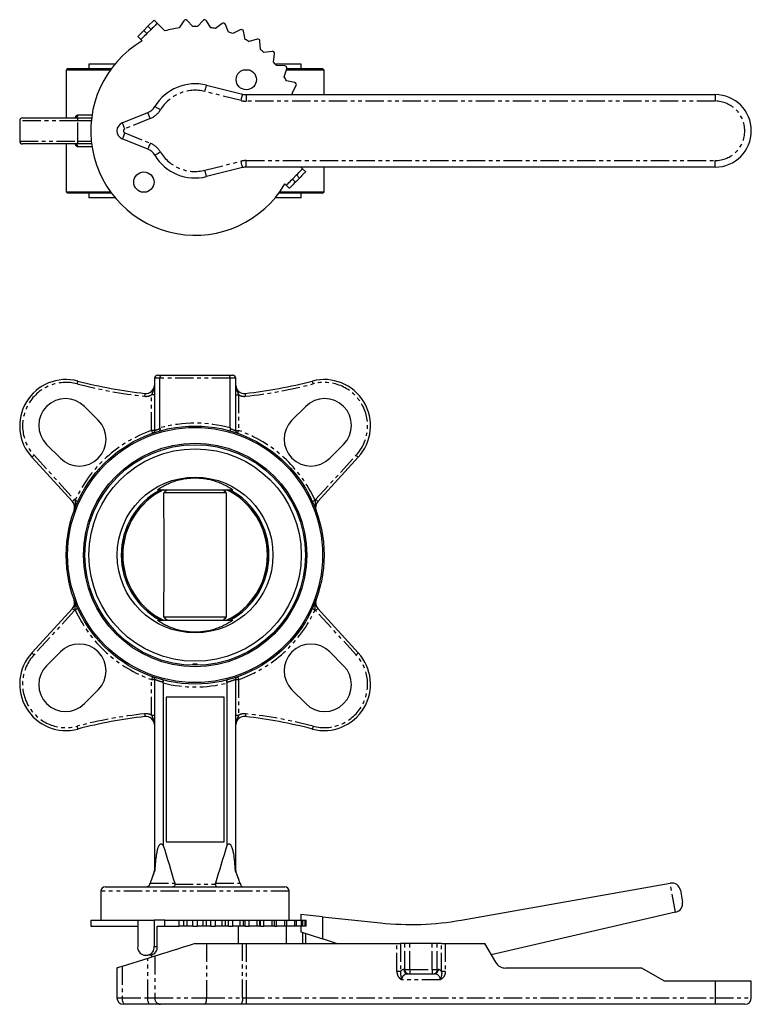
# Model space of a CAD drawing. Extents: x -143 to 376, y -377 to 380.
# Drawn here: x 11 to 264, y -377 to -37 of the extents above; entities that cross this region are included whole.
import ezdxf

# ---------------------------------------------------------------- set-up
doc = ezdxf.new("R2010")
doc.units = 0
doc.linetypes.add('PHANTOM', pattern=[12.7, 6.35, -1.27, 1.27, -1.27, 1.27, -1.27])
doc.layers.get('0').update_dxf_attribs({"linetype": 'CONTINUOUS'})

msp = doc.modelspace()

# ---------------------------------------------------------------- linework, layer by layer
at = {"color": 7, "linetype": 'CONTINUOUS'}
for p, q in [((55.31, -39.22), (57.43, -37.1)), ((57.43, -37.1), (58.49, -38.16)), ((67.65, -37.28), (66.11, -39.71)), ((70.78, -39.3), (68.84, -37.17)), ((74.31, -37.17), (72.37, -39.3)), ((77.04, -39.71), (75.5, -37.28)), ((53.9, -40.64), (55.31, -39.22)), ((54.96, -41.7), (56.37, -40.29)), ((58.49, -38.16), (61.16, -40.83)), ((80.89, -38.23), (78.61, -39.98)), ((83.14, -41.2), (82.04, -38.54)), ((87.18, -40.41), (84.63, -41.74)), ((52.84, -43.82), (51.78, -42.76)), ((52.84, -43.82), (53.29, -44.28)), ((88.88, -43.72), (88.26, -40.91)), ((93, -43.65), (90.26, -44.51)), ((94.1, -47.21), (93.98, -44.33)), ((98.17, -47.85), (95.32, -48.23)), ((98.64, -51.55), (99.01, -48.69)), ((27.58, -53.79), (27.08, -54.29)), ((27.08, -54.29), (27.08, -70.79)), ((42.33, -54.29), (27.08, -54.29)), ((27.58, -53.79), (42.7, -53.79)), ((34.93, -52.24), (34.93, -53.79)), ((43.92, -52.24), (34.93, -52.24)), ((90.35, -54.29), (88.15, -54.29)), ((108.23, -52.24), (99.23, -52.24)), ((102.53, -52.89), (99.66, -52.76)), ((102.35, -56.6), (103.21, -53.86)), ((116.08, -54.29), (103.08, -54.29)), ((103.23, -53.79), (115.58, -53.79)), ((108.23, -53.79), (108.23, -52.24)), ((116.08, -54.29), (115.58, -53.79)), ((116.08, -62.79), (116.08, -54.29)), ((75.52, -59.52), (87.98, -62.64)), ((105.95, -58.6), (103.14, -57.98)), ((105.12, -62.23), (106.45, -59.68)), ((89.19, -62.79), (251.08, -62.79)), ((12.03, -70.79), (30.82, -70.79)), ((30.82, -70.79), (35.86, -70.79)), ((46.45, -72.51), (55.24, -68.96)), ((11.03, -71.79), (11.03, -78.79)), ((55.24, -81.61), (46.45, -78.07)), ((30.82, -79.79), (12.03, -79.79)), ((27.08, -79.79), (27.08, -96.29)), ((35.86, -79.79), (30.82, -79.79)), ((87.98, -87.94), (75.52, -91.05)), ((251.08, -87.79), (89.19, -87.79)), ((108.12, -87.79), (108.7, -88.37)), ((116.08, -96.29), (116.08, -87.79)), ((105.16, -91.9), (106.58, -90.49)), ((106.22, -92.96), (107.64, -91.55)), ((108.7, -88.37), (109.76, -89.43)), ((102.59, -93.57), (103.04, -94.03)), ((104.1, -95.09), (103.04, -94.03)), ((27.08, -96.29), (27.58, -96.79)), ((27.08, -96.29), (42.33, -96.29)), ((42.7, -96.79), (27.58, -96.79)), ((34.93, -96.79), (34.93, -98.34)), ((43.92, -98.34), (34.93, -98.34)), ((52.8, -96.29), (55, -96.29)), ((108.23, -98.34), (99.23, -98.34)), ((115.58, -96.79), (100.45, -96.79)), ((100.82, -96.29), (116.08, -96.29)), ((108.23, -98.34), (108.23, -96.79)), ((115.58, -96.79), (116.08, -96.29)), ((58.56, -159.62), (60.02, -159.62)), ((60.02, -159.62), (83.13, -159.62)), ((83.13, -159.62), (84.59, -159.62)), ((57.56, -160.62), (57.56, -178.67)), ((59.45, -177.77), (59.45, -160.62)), ((83.7, -177.77), (83.7, -160.62)), ((85.59, -178.66), (85.59, -160.62)), ((33.39, -170.36), (38.16, -175.13)), ((104.99, -175.13), (109.76, -170.36)), ((25.08, -188.21), (20.31, -183.44)), ((122.84, -183.44), (118.07, -188.21)), ((29.22, -203.15), (15.23, -187.88)), ((127.92, -187.88), (113.93, -203.15)), ((58.58, -199.12), (84.57, -199.12)), ((82.34, -200.17), (60.81, -200.17)), ((15.23, -255.36), (29.22, -240.09)), ((113.93, -240.09), (127.92, -255.36)), ((58.58, -244.12), (84.57, -244.12)), ((82.34, -243.07), (60.81, -243.07)), ((20.31, -259.8), (25.08, -255.03)), ((118.07, -255.03), (122.84, -259.8)), ((72.33, -259.27), (70.83, -259.27)), ((70.83, -259.27), (70.83, -259.66)), ((72.33, -259.66), (72.33, -259.27)), ((57.56, -264.58), (57.56, -330.45)), ((85.59, -330.45), (85.59, -264.58)), ((38.16, -268.11), (33.39, -272.89)), ((60.58, -265.77), (60.58, -321.8)), ((82.58, -265.77), (82.58, -321.8)), ((109.76, -272.89), (104.99, -268.11)), ((61.58, -270.62), (61.58, -320.62)), ((81.58, -270.62), (61.58, -270.62)), ((81.58, -320.62), (81.58, -270.62)), ((61.58, -320.62), (81.58, -320.62)), ((57.5, -330.79), (56.39, -333.85)), ((86.76, -333.85), (85.65, -330.79)), ((40.58, -336.12), (102.58, -336.12)), ((163.46, -347.57), (235.62, -334.85)), ((39.08, -337.62), (39.08, -347.62)), ((104.08, -347.62), (104.08, -337.62)), ((239.1, -337.28), (239.82, -341.37)), ((108.08, -345.62), (108.08, -347.62)), ((115.52, -346.41), (108.08, -345.62)), ((115.52, -346.41), (115.52, -354.04)), ((115.52, -346.41), (135.56, -348.53)), ((237.38, -344.85), (173.83, -359.52)), ((35.58, -347.62), (35.58, -349.62)), ((35.58, -347.62), (51.78, -347.62)), ((35.58, -349.62), (51.78, -349.62)), ((51.78, -347.62), (51.78, -356.62)), ((51.78, -347.62), (57.43, -347.62)), ((57.43, -347.62), (57.43, -356.62)), ((61.16, -347.62), (57.43, -347.62)), ((58.49, -356.62), (58.49, -349.62)), ((58.49, -349.62), (61.16, -349.62)), ((61.16, -349.62), (61.16, -347.62)), ((61.16, -347.62), (66.11, -347.62)), ((61.16, -349.62), (66.11, -349.62)), ((66.11, -349.62), (66.11, -347.62)), ((66.11, -347.62), (67.65, -347.62)), ((67.65, -349.62), (66.11, -349.62)), ((67.65, -347.62), (68.84, -347.62)), ((68.84, -349.62), (67.65, -349.62)), ((68.84, -347.62), (70.78, -347.62)), ((70.78, -349.62), (68.84, -349.62)), ((70.78, -349.62), (70.78, -347.62)), ((70.78, -347.62), (72.37, -347.62)), ((70.78, -349.62), (72.37, -349.62)), ((72.37, -349.62), (72.37, -347.62)), ((72.37, -347.62), (74.31, -347.62)), ((74.31, -349.62), (72.37, -349.62)), ((74.31, -347.62), (75.5, -347.62)), ((75.5, -349.62), (74.31, -349.62)), ((75.5, -347.62), (77.04, -347.62)), ((77.04, -349.62), (75.5, -349.62)), ((77.04, -349.62), (77.04, -347.62)), ((77.04, -347.62), (78.61, -347.62)), ((77.04, -349.62), (78.61, -349.62)), ((78.61, -349.62), (78.61, -347.62)), ((78.61, -347.62), (80.89, -347.62)), ((80.89, -349.62), (78.61, -349.62)), ((80.89, -347.62), (82.04, -347.62)), ((82.04, -349.62), (80.89, -349.62)), ((82.04, -347.62), (83.14, -347.62)), ((83.14, -349.62), (82.04, -349.62)), ((83.14, -349.62), (83.14, -347.62)), ((83.14, -347.62), (84.63, -347.62)), ((83.14, -349.62), (84.63, -349.62)), ((84.63, -349.62), (84.63, -347.62)), ((84.63, -347.62), (87.18, -347.62)), ((87.18, -349.62), (84.63, -349.62)), ((86.58, -355.62), (86.58, -349.62)), ((87.18, -347.62), (88.26, -347.62)), ((88.26, -349.62), (87.18, -349.62)), ((88.26, -347.62), (88.88, -347.62)), ((88.88, -349.62), (88.26, -349.62)), ((88.88, -349.62), (88.88, -347.62)), ((88.88, -347.62), (90.26, -347.62)), ((88.88, -349.62), (90.26, -349.62)), ((90.26, -349.62), (90.26, -347.62)), ((90.26, -347.62), (93, -347.62)), ((93, -349.62), (90.26, -349.62)), ((93, -347.62), (93.98, -347.62)), ((93.98, -349.62), (93, -349.62)), ((93.98, -347.62), (94.1, -347.62)), ((94.1, -349.62), (93.98, -349.62)), ((94.1, -349.62), (94.1, -347.62)), ((94.1, -347.62), (95.32, -347.62)), ((94.1, -349.62), (95.32, -349.62)), ((95.32, -349.62), (95.32, -347.62)), ((95.32, -347.62), (98.17, -347.62)), ((98.17, -349.62), (95.32, -349.62)), ((98.17, -347.62), (99.02, -347.62)), ((99.02, -349.62), (98.17, -349.62)), ((99.02, -349.62), (99.02, -347.62)), ((99.02, -347.62), (99.66, -347.62)), ((99.02, -349.62), (99.66, -349.62)), ((99.66, -349.62), (99.66, -347.62)), ((99.66, -347.62), (102.53, -347.62)), ((102.53, -349.62), (99.66, -349.62)), ((102.53, -347.62), (103.25, -347.62)), ((103.25, -349.62), (102.53, -349.62)), ((103.04, -349.62), (103.04, -355.62)), ((103.25, -349.62), (103.25, -347.62)), ((103.25, -347.62), (105.95, -347.62)), ((105.95, -349.62), (103.25, -349.62)), ((105.95, -347.62), (106.54, -347.62)), ((106.54, -349.62), (105.95, -349.62)), ((106.54, -349.62), (106.54, -347.62)), ((106.54, -347.62), (108.33, -347.62)), ((108.33, -349.62), (106.54, -349.62)), ((108.08, -349.62), (108.08, -351.62)), ((108.33, -347.62), (108.79, -347.62)), ((108.79, -349.62), (108.33, -349.62)), ((108.79, -349.62), (108.79, -347.62)), ((108.79, -347.62), (109.58, -347.62)), ((109.58, -349.62), (108.79, -349.62)), ((109.58, -347.62), (109.93, -347.62)), ((109.93, -349.62), (109.58, -349.62)), ((109.93, -349.62), (109.93, -347.62)), ((108.08, -351.62), (115.52, -354.04)), ((108.7, -351.82), (108.7, -355.62)), ((109.76, -355.62), (109.76, -352.17)), ((71.58, -355.62), (75.52, -355.62)), ((75.52, -355.62), (87.98, -355.62)), ((87.98, -355.62), (89.19, -355.62)), ((89.19, -355.62), (141.22, -355.62)), ((120.37, -355.62), (115.52, -354.04)), ((141.22, -355.62), (142.51, -355.62)), ((144, -355.62), (142.51, -355.62)), ((145.72, -355.62), (144, -355.62)), ((153.43, -355.62), (145.72, -355.62)), ((155.16, -355.62), (153.43, -355.62)), ((156.64, -355.62), (155.16, -355.62)), ((156.64, -355.62), (157.93, -355.62)), ((157.93, -355.62), (171.58, -355.62)), ((175.33, -362.12), (171.58, -355.62)), ((53.9, -359.62), (55.31, -359.62)), ((56.37, -359.62), (55.31, -359.62)), ((56.58, -359.61), (56.58, -360.34)), ((55.24, -360.76), (46.45, -363.53)), ((44.58, -364.12), (44.58, -374.37)), ((144.99, -366.12), (154.16, -366.12)), ((225.78, -364.12), (178.79, -364.12)), ((233.58, -368.62), (225.78, -364.12)), ((251.08, -368.62), (233.58, -368.62)), ((263.58, -368.62), (251.08, -368.62)), ((263.58, -374.37), (263.58, -368.62)), ((47.29, -376.62), (46.83, -376.62)), ((56.08, -376.62), (47.29, -376.62)), ((59.58, -376.62), (56.08, -376.62)), ((74.97, -376.62), (59.58, -376.62)), ((87.43, -376.62), (74.97, -376.62)), ((89.19, -376.62), (87.43, -376.62)), ((251.08, -376.62), (89.19, -376.62)), ((261.33, -376.62), (251.08, -376.62))]:
    msp.add_line(p, q, dxfattribs=at)
at = {"color": 8, "linetype": 'PHANTOM'}
for p, q in [((53.9, -40.64), (54.96, -41.7)), ((56.37, -40.29), (55.31, -39.22)), ((87.43, -64.82), (74.97, -61.71)), ((89.19, -62.79), (89.19, -65.04)), ((251.08, -62.79), (251.08, -65.04)), ((251.08, -65.04), (89.19, -65.04)), ((31.09, -69.79), (36, -69.79)), ((56.08, -71.05), (47.29, -74.59)), ((31.08, -71.79), (11.03, -71.79)), ((31.08, -78.79), (31.08, -71.79)), ((35.75, -71.79), (31.08, -71.79)), ((47.29, -75.98), (56.08, -79.53)), ((11.03, -78.79), (31.08, -78.79)), ((31.08, -78.79), (35.75, -78.79)), ((36, -80.79), (31.09, -80.79)), ((74.97, -88.87), (87.43, -85.75)), ((89.19, -85.54), (251.08, -85.54)), ((89.19, -87.79), (89.19, -85.54)), ((251.08, -87.79), (251.08, -85.54)), ((107.64, -91.55), (106.58, -90.49)), ((105.16, -91.9), (106.22, -92.96)), ((59.45, -160.62), (57.56, -160.62)), ((83.7, -160.62), (59.45, -160.62)), ((85.59, -160.62), (83.7, -160.62)), ((57.56, -166.35), (56.58, -166.35)), ((56.58, -178.66), (56.58, -166.35)), ((85.59, -166.35), (86.58, -166.35)), ((86.58, -166.35), (86.58, -178.66)), ((57.56, -178.66), (56.58, -178.66)), ((85.58, -178.66), (86.58, -178.66)), ((15.97, -187.21), (29.96, -202.48)), ((113.19, -202.48), (127.18, -187.21)), ((29.96, -240.76), (15.97, -256.03)), ((127.18, -256.03), (113.19, -240.76)), ((56.58, -276.9), (56.58, -264.58)), ((56.58, -264.58), (57.58, -264.58)), ((85.58, -264.58), (86.58, -264.58)), ((86.58, -264.58), (86.58, -276.9)), ((56.58, -276.9), (57.56, -276.9)), ((85.59, -276.9), (86.58, -276.9)), ((57.6, -330.79), (57.5, -330.79)), ((57.56, -330.45), (57.68, -330.45)), ((85.47, -330.45), (85.59, -330.45)), ((85.55, -330.79), (85.65, -330.79)), ((56.03, -334.86), (64.55, -334.86)), ((64.59, -335.12), (78.56, -335.12)), ((78.6, -334.86), (87.12, -334.86)), ((237.38, -344.85), (235.62, -334.85)), ((104.08, -337.62), (39.08, -337.62)), ((67.65, -349.62), (67.65, -347.62)), ((68.84, -349.62), (68.84, -347.62)), ((74.31, -349.62), (74.31, -347.62)), ((75.5, -349.62), (75.5, -347.62)), ((80.89, -349.62), (80.89, -347.62)), ((82.04, -349.62), (82.04, -347.62)), ((87.18, -349.62), (87.18, -347.62)), ((88.26, -349.62), (88.26, -347.62)), ((93, -349.62), (93, -347.62)), ((93.98, -349.62), (93.98, -347.62)), ((98.17, -349.62), (98.17, -347.62)), ((102.53, -349.62), (102.53, -347.62)), ((105.95, -349.62), (105.95, -347.62)), ((108.33, -349.62), (108.33, -347.62)), ((109.58, -349.62), (109.58, -347.62)), ((57.43, -356.62), (58.49, -356.62)), ((75.52, -355.62), (75.52, -374.37)), ((87.98, -374.37), (87.98, -355.62)), ((89.19, -355.62), (89.19, -374.37)), ((141.22, -365.26), (141.22, -355.62)), ((142.51, -355.62), (142.51, -365.26)), ((144, -364.62), (144, -355.62)), ((145.72, -364.62), (145.72, -355.62)), ((153.43, -364.62), (153.43, -355.62)), ((155.16, -364.62), (155.16, -355.62)), ((156.64, -365.26), (156.64, -355.62)), ((157.93, -355.62), (157.93, -365.26)), ((57.66, -360), (57.66, -374.37)), ((55.24, -374.37), (55.24, -360.76)), ((46.45, -363.53), (46.45, -374.37)), ((142.51, -365.26), (141.22, -365.26)), ((143.7, -364.62), (144, -364.62)), ((144, -364.62), (145.72, -364.62)), ((145.72, -364.62), (145.72, -366.12)), ((145.72, -364.62), (153.43, -364.62)), ((153.43, -364.62), (155.16, -364.62)), ((153.43, -364.62), (153.43, -366.12)), ((155.16, -364.62), (155.45, -364.62)), ((157.93, -365.26), (156.64, -365.26)), ((156.22, -368.12), (142.93, -368.12)), ((251.08, -368.62), (251.08, -374.37)), ((44.58, -374.37), (46.45, -374.37)), ((46.45, -374.37), (55.24, -374.37)), ((55.24, -374.37), (57.66, -374.37)), ((57.66, -374.37), (75.52, -374.37)), ((75.52, -374.37), (87.98, -374.37)), ((87.98, -374.37), (89.19, -374.37)), ((89.19, -374.37), (89.19, -376.62)), ((89.19, -374.37), (251.08, -374.37)), ((251.08, -374.37), (251.08, -376.62)), ((251.08, -374.37), (263.58, -374.37))]:
    msp.add_line(p, q, dxfattribs=at)
at = {"color": 7, "linetype": 'CONTINUOUS', "flags": 128}
for points in [[(51.78, -42.76), (51.82, -42.72), (51.94, -42.6), (52.13, -42.4), (52.4, -42.14), (52.72, -41.82), (53.09, -41.45), (53.48, -41.05), (53.9, -40.64)], [(58.49, -38.16), (58.45, -38.2), (58.33, -38.33), (58.14, -38.52), (57.87, -38.79), (57.55, -39.11), (57.18, -39.47), (56.79, -39.87), (56.37, -40.29)], [(54.96, -41.7), (54.54, -42.11), (54.15, -42.51), (53.78, -42.88), (53.46, -43.2), (53.19, -43.46), (53, -43.66), (52.88, -43.78), (52.84, -43.82)], [(106.58, -90.49), (106.99, -90.08), (107.39, -89.68), (107.76, -89.31), (108.08, -88.99), (108.34, -88.73), (108.54, -88.53), (108.66, -88.41), (108.7, -88.37)], [(109.76, -89.43), (109.72, -89.47), (109.6, -89.59), (109.4, -89.79), (109.14, -90.05), (108.82, -90.37), (108.45, -90.74), (108.05, -91.14), (107.64, -91.55)], [(103.04, -94.03), (103.08, -93.98), (103.2, -93.86), (103.4, -93.67), (103.66, -93.4), (103.98, -93.08), (104.35, -92.72), (104.75, -92.32), (105.16, -91.9)], [(106.22, -92.96), (105.81, -93.38), (105.41, -93.78), (105.04, -94.14), (104.72, -94.46), (104.46, -94.73), (104.26, -94.92), (104.14, -95.05), (104.1, -95.09)], [(237.54, -344.81), (237.46, -344.83), (237.38, -344.85)], [(71.58, -355.62), (69.49, -356.28), (67.44, -356.92), (65.46, -357.55), (63.58, -358.14), (61.83, -358.69), (60.25, -359.19), (58.85, -359.63), (57.66, -360)], [(57.66, -360), (57.01, -360.21), (56.19, -360.46), (55.24, -360.76)], [(46.45, -363.53), (45.97, -363.68), (45.53, -363.82), (45.17, -363.93), (44.88, -364.02), (44.69, -364.09), (44.59, -364.12), (44.58, -364.12)]]:
    msp.add_lwpolyline(points, dxfattribs=at)
at = {"color": 8, "linetype": 'PHANTOM', "flags": 128}
for points in [[(74.97, -61.71), (75.08, -61.28), (75.18, -60.87), (75.27, -60.49), (75.36, -60.16), (75.42, -59.89), (75.47, -59.69), (75.51, -59.56), (75.52, -59.52)], [(87.43, -64.82), (87.54, -64.39), (87.64, -63.99), (87.74, -63.61), (87.82, -63.28), (87.89, -63.01), (87.94, -62.8), (87.97, -62.68), (87.98, -62.64)], [(59.58, -68.06), (59.21, -67.84), (58.85, -67.62), (58.51, -67.42), (58.22, -67.24), (57.98, -67.1), (57.8, -66.99), (57.69, -66.93), (57.66, -66.9)], [(56.08, -71.05), (55.92, -70.64), (55.76, -70.25), (55.62, -69.89), (55.49, -69.57), (55.38, -69.31), (55.31, -69.12), (55.26, -69), (55.24, -68.96)], [(47.29, -74.59), (47.13, -74.18), (46.97, -73.79), (46.83, -73.43), (46.7, -73.12), (46.59, -72.86), (46.52, -72.66), (46.47, -72.55), (46.45, -72.51)], [(47.29, -75.98), (47.13, -76.39), (46.97, -76.78), (46.83, -77.14), (46.7, -77.46), (46.59, -77.72), (46.52, -77.91), (46.47, -78.03), (46.45, -78.07)], [(56.08, -79.53), (55.92, -79.94), (55.76, -80.33), (55.62, -80.69), (55.49, -81), (55.38, -81.26), (55.31, -81.46), (55.26, -81.57), (55.24, -81.61)], [(57.66, -83.67), (57.69, -83.65), (57.8, -83.58), (57.98, -83.48), (58.22, -83.33), (58.51, -83.16), (58.85, -82.96), (59.21, -82.74), (59.58, -82.51)], [(87.98, -87.94), (87.97, -87.89), (87.94, -87.77), (87.89, -87.57), (87.82, -87.3), (87.74, -86.97), (87.64, -86.59), (87.54, -86.18), (87.43, -85.75)], [(75.52, -91.05), (75.51, -91.01), (75.47, -90.89), (75.42, -90.68), (75.36, -90.41), (75.27, -90.08), (75.18, -89.7), (75.08, -89.3), (74.97, -88.87)], [(31.08, -161.59), (31.07, -161.61), (31.06, -161.67), (31.03, -161.76), (31, -161.88), (30.96, -162.02), (30.92, -162.19), (30.87, -162.37), (30.82, -162.56)], [(112.33, -162.56), (112.28, -162.37), (112.23, -162.19), (112.19, -162.02), (112.15, -161.88), (112.12, -161.76), (112.09, -161.67), (112.08, -161.61), (112.07, -161.59)], [(54.25, -165.86), (54.25, -165.88), (54.24, -165.94), (54.23, -166.03), (54.22, -166.15), (54.2, -166.31), (54.18, -166.48), (54.16, -166.66), (54.14, -166.86)], [(89.01, -166.86), (88.99, -166.66), (88.97, -166.48), (88.95, -166.31), (88.93, -166.15), (88.92, -166.03), (88.91, -165.94), (88.9, -165.88), (88.9, -165.86)], [(56.58, -178.66), (56.64, -178.85), (56.7, -179.03), (56.76, -179.19), (56.81, -179.33), (56.85, -179.45), (56.88, -179.54), (56.9, -179.59), (56.9, -179.61)], [(86.25, -179.61), (86.25, -179.59), (86.27, -179.54), (86.3, -179.45), (86.34, -179.33), (86.39, -179.19), (86.45, -179.03), (86.51, -178.85), (86.58, -178.66)], [(15.97, -187.21), (15.82, -187.34), (15.69, -187.47), (15.56, -187.58), (15.45, -187.68), (15.36, -187.77), (15.29, -187.83), (15.25, -187.87), (15.23, -187.88)], [(127.18, -187.21), (127.33, -187.34), (127.46, -187.47), (127.59, -187.58), (127.7, -187.68), (127.8, -187.77), (127.86, -187.83), (127.91, -187.87), (127.92, -187.88)], [(29.96, -202.48), (29.82, -202.61), (29.68, -202.74), (29.55, -202.85), (29.44, -202.95), (29.35, -203.04), (29.28, -203.1), (29.24, -203.14), (29.22, -203.15)], [(30.18, -202.74), (30.36, -202.82), (30.53, -202.9), (30.68, -202.97), (30.82, -203.03), (30.94, -203.08), (31.02, -203.12), (31.07, -203.14), (31.09, -203.15)], [(112.06, -203.15), (112.08, -203.14), (112.13, -203.12), (112.21, -203.08), (112.33, -203.03), (112.47, -202.97), (112.62, -202.9), (112.79, -202.82), (112.97, -202.74)], [(113.19, -202.48), (113.33, -202.61), (113.47, -202.74), (113.6, -202.85), (113.71, -202.95), (113.8, -203.04), (113.87, -203.1), (113.91, -203.14), (113.93, -203.15)], [(29.22, -240.09), (29.24, -240.1), (29.28, -240.14), (29.35, -240.2), (29.44, -240.29), (29.55, -240.39), (29.68, -240.51), (29.82, -240.63), (29.96, -240.76)], [(31.09, -240.09), (31.07, -240.1), (31.02, -240.12), (30.94, -240.16), (30.82, -240.21), (30.68, -240.27), (30.53, -240.35), (30.36, -240.42), (30.18, -240.5)], [(112.06, -240.09), (112.08, -240.1), (112.13, -240.12), (112.21, -240.16), (112.33, -240.21), (112.47, -240.27), (112.62, -240.35), (112.79, -240.42), (112.97, -240.5)], [(113.19, -240.76), (113.33, -240.63), (113.47, -240.51), (113.6, -240.39), (113.71, -240.29), (113.8, -240.2), (113.87, -240.14), (113.91, -240.1), (113.93, -240.09)], [(15.23, -255.36), (15.25, -255.37), (15.29, -255.41), (15.36, -255.47), (15.45, -255.56), (15.56, -255.66), (15.69, -255.78), (15.82, -255.9), (15.97, -256.03)], [(127.18, -256.03), (127.33, -255.9), (127.46, -255.78), (127.59, -255.66), (127.7, -255.56), (127.8, -255.47), (127.86, -255.41), (127.91, -255.37), (127.92, -255.36)], [(56.9, -263.63), (56.9, -263.65), (56.88, -263.7), (56.85, -263.79), (56.81, -263.91), (56.76, -264.05), (56.7, -264.22), (56.64, -264.39), (56.58, -264.58)], [(86.25, -263.63), (86.25, -263.65), (86.27, -263.7), (86.3, -263.79), (86.34, -263.91), (86.39, -264.05), (86.45, -264.22), (86.51, -264.39), (86.58, -264.58)], [(54.14, -276.38), (54.16, -276.58), (54.18, -276.76), (54.2, -276.94), (54.22, -277.09), (54.23, -277.21), (54.24, -277.3), (54.25, -277.36), (54.25, -277.38)], [(89.01, -276.38), (88.99, -276.58), (88.97, -276.76), (88.95, -276.94), (88.93, -277.09), (88.92, -277.21), (88.91, -277.3), (88.9, -277.36), (88.9, -277.38)], [(30.82, -280.68), (30.87, -280.87), (30.92, -281.05), (30.96, -281.22), (31, -281.36), (31.03, -281.48), (31.06, -281.57), (31.07, -281.63), (31.08, -281.65)], [(112.33, -280.68), (112.28, -280.87), (112.23, -281.05), (112.19, -281.22), (112.15, -281.36), (112.12, -281.48), (112.09, -281.57), (112.08, -281.63), (112.07, -281.65)], [(47.29, -376.62), (47.13, -376.58), (46.97, -376.45), (46.83, -376.24), (46.7, -375.96), (46.59, -375.62), (46.52, -375.23), (46.47, -374.81), (46.45, -374.37)], [(56.08, -376.62), (55.92, -376.58), (55.76, -376.45), (55.62, -376.24), (55.49, -375.96), (55.38, -375.62), (55.31, -375.23), (55.26, -374.81), (55.24, -374.37)]]:
    msp.add_lwpolyline(points, dxfattribs=at)
at = {"color": 7, "linetype": 'CONTINUOUS'}
for centre, radius in [((89.25, -57.61), 3.5), ((53.9, -92.96), 3.5), ((71.58, -221.62), 44.5), ((71.58, -221.62), 44), ((71.58, -221.62), 38.55), ((71.58, -221.62), 38.05), ((71.58, -221.62), 36.65), ((71.58, -221.62), 26.87)]:
    msp.add_circle(centre, radius, dxfattribs=at)
for centre, radius, start, end in [((68.28, -37.68), 0.75, 42.5, 147.5), ((74.87, -37.68), 0.75, 32.5, 137.5), ((71.58, -75.29), 36, 98.7379, 106.8214), ((71.58, -75.29), 36, 88.7379, 91.2621), ((71.58, -75.29), 36, 78.7379, 81.2621), ((81.35, -38.82), 0.75, 22.5, 127.5), ((87.53, -41.07), 0.75, 12.5, 117.5), ((71.58, -75.29), 36, 68.7379, 71.2621), ((71.58, -75.29), 36, 58.7379, 61.2621), ((93.23, -44.36), 0.75, 2.5, 107.5), ((71.58, -75.29), 36, 120.5225, 329.4775), ((71.58, -75.29), 36, 48.7379, 51.2621), ((98.27, -48.59), 0.75, 352.5, 97.5), ((71.58, -75.29), 36, 38.7379, 41.2621), ((102.5, -53.63), 0.75, 342.5, 87.5), ((71.58, -75.29), 36, 28.7379, 31.2621), ((71.58, -75.29), 16.25, 75.9633, 148.9374), ((105.79, -59.33), 0.75, 332.5, 77.5), ((89.19, -57.79), 5, 255.9633, 270), ((71.58, -75.29), 36, 20.3175, 21.2621), ((251.08, -75.29), 12.5, 270, 90), ((53.37, -64.32), 5, 291.9662, 328.9374), ((12.03, -71.79), 1, 90, 180), ((47.58, -75.29), 3, 111.9662, 248.0338), ((12.03, -78.79), 1, 180, 270), ((53.37, -86.25), 5, 31.0626, 68.0338), ((71.58, -75.29), 16.25, 211.0626, 284.0367), ((89.19, -92.79), 5, 90, 104.0367), ((58.56, -160.62), 1, 90, 180), ((84.59, -160.62), 1, 0, 90), ((27.03, -177.07), 16, 75.3383, 222.5), ((71.58, -6.8), 160, 255.3383, 263.7838), ((71.58, -6.8), 160, 276.2162, 284.6617), ((116.12, -177.07), 16, 317.5, 104.6617), ((54.58, -162.88), 3, 263.7838, 355.2497), ((88.58, -162.88), 3, 184.7503, 276.2162), ((26.85, -176.9), 9.25, 45, 225), ((116.3, -176.9), 9.25, 315, 135), ((31.62, -181.67), 9.25, 225, 45), ((111.53, -181.67), 9.25, 135, 315), ((71.58, -221.62), 25.5, 118.0725, 241.9275), ((71.58, -221.62), 25.05, 116.0771, 243.9229), ((71.58, -221.62), 24.99, 115.8096, 244.1904), ((71.58, -221.62), 24.99, 295.8096, 64.1904), ((71.58, -221.62), 25.05, 296.0771, 63.9229), ((71.58, -221.62), 25.5, 298.0725, 61.9275), ((27.01, -205.18), 3, 339.7487, 42.5), ((116.14, -205.18), 3, 137.5, 200.2513), ((27.01, -238.06), 3, 317.5, 20.2513), ((116.14, -238.06), 3, 159.7487, 222.5), ((31.62, -261.57), 9.25, 315, 135), ((111.53, -261.57), 9.25, 45, 225), ((27.03, -266.17), 16, 137.5, 284.6617), ((116.12, -266.17), 16, 255.3383, 42.5), ((26.85, -266.35), 9.25, 135, 315), ((116.3, -266.35), 9.25, 225, 45), ((71.58, -436.44), 160, 96.2162, 104.6617), ((54.58, -280.36), 3, 4.7503, 96.2162), ((88.58, -280.36), 3, 83.7838, 175.2497), ((71.58, -436.44), 160, 75.3383, 83.7838), ((56.56, -330.45), 1, 340, 0), ((86.59, -330.45), 1, 180, 200), ((40.58, -337.62), 1.5, 90, 180), ((102.58, -337.62), 1.5, 0, 90), ((236.14, -337.8), 3, 10, 100), ((236.86, -341.89), 3, 283, 10), ((146.09, -249.09), 100, 263.9522, 280), ((54.43, -357), 2.68, 171.9505, 258.5782), ((54.78, -357), 2.68, 281.4218, 8.0495), ((55.84, -357), 2.68, 281.4218, 8.0492), ((178.79, -360.12), 4, 210, 270), ((46.83, -374.37), 2.25, 180, 270), ((261.33, -374.37), 2.25, 270, 0)]:
    msp.add_arc(centre, radius, start, end, dxfattribs=at)
at = {"color": 8, "linetype": 'PHANTOM'}
for centre, radius, start, end in [((71.58, -75.29), 14, 75.9633, 148.9374), ((89.19, -57.79), 7.25, 255.9633, 270), ((251.08, -75.29), 10.25, 270, 90), ((30.13, -69.83), 0.958, 272.831, 2.5779), ((29.9, -71.55), 1.2, 348.7609, 39.6469), ((53.37, -64.32), 7.25, 291.9662, 328.9374), ((47.58, -75.29), 0.75, 111.9662, 248.0338), ((30.13, -80.74), 0.958, 357.4221, 87.169), ((29.9, -79.02), 1.2, 320.3531, 11.2391), ((53.37, -86.25), 7.25, 31.0626, 68.0338), ((71.58, -75.29), 14, 211.0626, 284.0367), ((89.19, -92.79), 7.25, 90, 104.0367), ((27.03, -177.07), 15, 75.3383, 222.5), ((71.58, -6.8), 161, 255.3383, 263.7838), ((71.58, -6.8), 161, 276.2162, 284.6617), ((116.12, -177.07), 15, 317.5, 104.6617), ((54.58, -162.88), 4, 263.7838, 300), ((88.58, -162.88), 4, 240, 276.2162), ((71.58, -221.62), 45.5, 74.5479, 105.4521), ((71.58, -221.62), 45.5, 109.2488, 155.4783), ((71.58, -221.62), 45.5, 24.5217, 70.7512), ((27.01, -205.18), 4, 37.6365, 42.5), ((116.14, -205.18), 4, 137.5, 142.3635), ((27.01, -238.06), 4, 317.5, 322.3635), ((71.58, -221.62), 45.5, 204.5217, 250.7512), ((71.58, -221.62), 45.5, 289.2488, 335.4783), ((116.14, -238.06), 4, 217.6365, 222.5), ((27.03, -266.17), 15, 137.5, 284.6617), ((116.12, -266.17), 15, 255.3383, 42.5), ((71.58, -221.62), 45.5, 256.0097, 283.9903), ((71.58, -436.44), 161, 96.2162, 104.6617), ((54.58, -280.36), 4, 60, 96.2162), ((88.58, -280.36), 4, 83.7838, 120), ((71.58, -436.44), 161, 75.3383, 83.7838), ((145.1, -364.72), 1.41, 176.0744, 265.4441), ((145.4, -364.72), 1.41, 176.0744, 265.4441), ((153.75, -364.72), 1.41, 274.5558, 3.926), ((154.05, -364.72), 1.41, 274.5558, 3.926), ((59.76, -374.52), 2.11, 175.9256, 265.2414), ((72.79, -374.9), 2.78, 321.7511, 10.9819), ((85.25, -374.9), 2.78, 321.7527, 10.9803)]:
    msp.add_arc(centre, radius, start, end, dxfattribs=at)
for centre, major_axis, ratio, start_param, end_param in [((143.7, -368.12), (0, 3.5), 0.588235, 0, 0.615597), ((144.99, -368.12), (2.06, 0), 0.971429, 1.570796, 3.141593), ((154.16, -368.12), (2.06, 0), 0.971429, 0, 1.570796), ((155.45, -368.12), (0, 3.5), 0.588235, 5.667589, 6.283185)]:
    msp.add_ellipse(centre, major_axis=major_axis, ratio=ratio, start_param=start_param, end_param=end_param, dxfattribs=at)
at = {"color": 7, "linetype": 'CONTINUOUS'}
for points, knots in [([(30.45, -70.72), (30.45, -70.71), (30.47, -70.69), (30.38, -70.78), (30.23, -70.77), (30.17, -70.76)], [0, 0, 0, 0, 0.0831415, 0.6537574, 1, 1, 1, 1]), ([(30.18, -79.79), (30.27, -79.81), (30.44, -79.84), (30.44, -79.85), (30.44, -79.86)], [0, 0, 0, 0, 0.596042, 1, 1, 1, 1]), ([(59.45, -160.62), (59.45, -160.48), (59.47, -160.34), (59.53, -160.09), (59.58, -159.98), (59.74, -159.71), (59.88, -159.62), (60.02, -159.62)], [0, 0, 0, 0, 0.25, 0.25, 0.5, 0.5, 1, 1, 1, 1]), ([(83.7, -160.62), (83.7, -160.48), (83.68, -160.34), (83.62, -160.09), (83.57, -159.98), (83.41, -159.71), (83.27, -159.62), (83.13, -159.62)], [0, 0, 0, 0, 0.25, 0.25, 0.5, 0.5, 1, 1, 1, 1]), ([(57.55, -178.67), (57.55, -178.72), (57.56, -178.87), (57.48, -179.08), (57.36, -179.28), (57.23, -179.42), (57.11, -179.51), (57.02, -179.56), (56.95, -179.59), (56.93, -179.6), (56.92, -179.6), (56.91, -179.6), (56.91, -179.61), (56.91, -179.61), (56.91, -179.61), (56.91, -179.61)], [0, 0, 0, 0, 0.118517, 0.308715, 0.469316, 0.603493, 0.710682, 0.78892, 0.836099, 0.848582, 0.857392, 0.867829, 0.885641, 0.927925, 1, 1, 1, 1]), ([(59.47, -178), (59.51, -178.23), (59.49, -178.45), (59.39, -178.75), (59.3, -178.85), (59.19, -178.88)], [0, 0, 0, 0, 0.5, 0.5, 1, 1, 1, 1]), ([(83.68, -178), (83.64, -178.23), (83.66, -178.45), (83.77, -178.75), (83.85, -178.85), (83.96, -178.88)], [0, 0, 0, 0, 0.5, 0.5, 1, 1, 1, 1]), ([(86.24, -179.61), (86.23, -179.6), (86.23, -179.6), (86.22, -179.6), (86.2, -179.59), (86.12, -179.56), (85.98, -179.47), (85.79, -179.3), (85.65, -179.04), (85.57, -178.82), (85.59, -178.69), (85.59, -178.66)], [0, 0, 0, 0, 0.041318, 0.065357, 0.086875, 0.119845, 0.255144, 0.479289, 0.693163, 0.946487, 1, 1, 1, 1]), ([(86.2, -179.59), (86.21, -179.6), (86.24, -179.61), (86.24, -179.61), (86.23, -179.6)], [0, 0, 0, 0, 0.204364, 1, 1, 1, 1]), ([(58.58, -199.12), (59.35, -198.57), (60.2, -198.04), (61.61, -197.3), (62.1, -197.07), (63.13, -196.63), (63.67, -196.42), (65.33, -195.85), (66.5, -195.54), (68.37, -195.23), (69, -195.15), (70.27, -195.04), (70.9, -195.01), (71.87, -195.01), (72.19, -195.01), (72.83, -195.04), (73.16, -195.06), (74.11, -195.14), (74.74, -195.22), (75.98, -195.43), (76.58, -195.56), (77.77, -195.86), (78.35, -196.03), (79.45, -196.41), (79.99, -196.61), (81.02, -197.06), (81.52, -197.29), (82.94, -198.03), (83.8, -198.57), (84.57, -199.12)], [0, 0, 0, 0, 0.125, 0.125, 0.1875, 0.1875, 0.25, 0.25, 0.375, 0.375, 0.4375, 0.4375, 0.5, 0.5, 0.53125, 0.53125, 0.5625, 0.5625, 0.625, 0.625, 0.6875, 0.6875, 0.75, 0.75, 0.8125, 0.8125, 0.875, 0.875, 1, 1, 1, 1]), ([(60.81, -243.07), (60.83, -239.5), (60.84, -235.92), (60.86, -228.77), (60.87, -225.19), (60.87, -218.04), (60.86, -214.47), (60.84, -207.32), (60.83, -203.75), (60.81, -200.17)], [0, 0, 0, 0, 0.25, 0.25, 0.5, 0.5, 0.75, 0.75, 1, 1, 1, 1]), ([(82.34, -200.17), (82.32, -203.75), (82.31, -207.32), (82.29, -214.47), (82.28, -218.05), (82.28, -225.2), (82.29, -228.77), (82.31, -235.92), (82.32, -239.5), (82.34, -243.07)], [0, 0, 0, 0, 0.25, 0.25, 0.5, 0.5, 0.75, 0.75, 1, 1, 1, 1]), ([(84.57, -244.12), (83.8, -244.67), (82.95, -245.2), (81.54, -245.94), (81.05, -246.17), (80.02, -246.61), (79.48, -246.82), (77.82, -247.39), (76.65, -247.7), (74.78, -248.02), (74.15, -248.1), (72.88, -248.2), (72.25, -248.23), (71.29, -248.23), (70.96, -248.23), (70.32, -248.2), (70, -248.18), (69.04, -248.1), (68.41, -248.02), (67.17, -247.81), (66.57, -247.68), (65.38, -247.38), (64.8, -247.21), (63.7, -246.83), (63.16, -246.63), (62.13, -246.18), (61.63, -245.95), (60.21, -245.21), (59.35, -244.68), (58.58, -244.12)], [0, 0, 0, 0, 0.125, 0.125, 0.1875, 0.1875, 0.25, 0.25, 0.375, 0.375, 0.4375, 0.4375, 0.5, 0.5, 0.53125, 0.53125, 0.5625, 0.5625, 0.625, 0.625, 0.6875, 0.6875, 0.75, 0.75, 0.8125, 0.8125, 0.875, 0.875, 1, 1, 1, 1]), ([(57.13, -263.76), (57.17, -263.78), (57.3, -263.87), (57.45, -264.09), (57.56, -264.35), (57.55, -264.52), (57.55, -264.58)], [0, 0, 0, 0, 0.144515, 0.472456, 0.818154, 1, 1, 1, 1]), ([(60.59, -265.58), (60.61, -265.46), (60.62, -265.35), (60.62, -265.14), (60.61, -265.05), (60.55, -264.81), (60.47, -264.71), (60.38, -264.69)], [0, 0, 0, 0, 0.25, 0.25, 0.5, 0.5, 1, 1, 1, 1]), ([(82.56, -265.58), (82.54, -265.46), (82.53, -265.35), (82.53, -265.14), (82.54, -265.05), (82.6, -264.81), (82.68, -264.71), (82.77, -264.69)], [0, 0, 0, 0, 0.25, 0.25, 0.5, 0.5, 1, 1, 1, 1]), ([(85.59, -264.59), (85.59, -264.5), (85.6, -264.33), (85.7, -264.1), (85.82, -263.92), (85.95, -263.79), (86.07, -263.71), (86.15, -263.67), (86.2, -263.65), (86.22, -263.64), (86.23, -263.64), (86.23, -263.64), (86.23, -263.64)], [0, 0, 0, 0, 0.205143, 0.411436, 0.585899, 0.730546, 0.844172, 0.92352, 0.953967, 0.972813, 0.991108, 1, 1, 1, 1]), ([(86.23, -263.64), (86.23, -263.64), (86.24, -263.64), (86.25, -263.63), (86.25, -263.63), (86.24, -263.63), (86.24, -263.64)], [0, 0, 0, 0, 0.054102, 0.218782, 0.719303, 1, 1, 1, 1]), ([(60.58, -321.8), (60.51, -321.72), (60.43, -321.65), (60.29, -321.52), (60.21, -321.46), (60.06, -321.38), (59.98, -321.35), (59.82, -321.32), (59.74, -321.32), (59.6, -321.36), (59.53, -321.39), (59.39, -321.49), (59.33, -321.55), (59.21, -321.68), (59.16, -321.76), (59.06, -321.92), (59.01, -322.01), (58.79, -322.46), (58.65, -322.89), (58.43, -323.76), (58.33, -324.21), (58.17, -325.13), (58.1, -325.6), (57.98, -326.55), (57.93, -327.03), (57.8, -328.49), (57.73, -329.47), (57.68, -330.45)], [0, 0, 0, 0, 0.03125, 0.03125, 0.0625, 0.0625, 0.09375, 0.09375, 0.125, 0.125, 0.15625, 0.15625, 0.1875, 0.1875, 0.21875, 0.21875, 0.25, 0.25, 0.375, 0.375, 0.5, 0.5, 0.625, 0.625, 0.75, 0.75, 1, 1, 1, 1]), ([(85.47, -330.45), (85.42, -329.46), (85.35, -328.48), (85.17, -326.54), (85.06, -325.58), (84.81, -324.19), (84.72, -323.73), (84.55, -323.08), (84.48, -322.87), (84.34, -322.46), (84.26, -322.26), (84.09, -321.9), (83.99, -321.73), (83.81, -321.54), (83.75, -321.48), (83.62, -321.39), (83.55, -321.36), (83.4, -321.32), (83.32, -321.32), (83.17, -321.35), (83.09, -321.38), (82.86, -321.51), (82.71, -321.64), (82.58, -321.8)], [0, 0, 0, 0, 0.25, 0.25, 0.5, 0.5, 0.625, 0.625, 0.6875, 0.6875, 0.75, 0.75, 0.8125, 0.8125, 0.84375, 0.84375, 0.875, 0.875, 0.90625, 0.90625, 0.9375, 0.9375, 1, 1, 1, 1]), ([(57.6, -330.79), (57.31, -331.44), (57.05, -332.11), (56.53, -333.46), (56.28, -334.16), (56.03, -334.86)], [0, 0, 0, 0, 0.5, 0.5, 1, 1, 1, 1]), ([(87.12, -334.86), (86.87, -334.16), (86.62, -333.46), (86.1, -332.11), (85.84, -331.44), (85.55, -330.79)], [0, 0, 0, 0, 0.5, 0.5, 1, 1, 1, 1]), ([(55.81, -335.46), (55.74, -335.68), (55.59, -335.85), (55.34, -336.01), (55.25, -336.05), (55.06, -336.11), (54.97, -336.12), (54.87, -336.12)], [0, 0, 0, 0, 0.5, 0.5, 0.75, 0.75, 1, 1, 1, 1]), ([(64.59, -335.12), (64.59, -335.19), (64.59, -335.27), (64.57, -335.41), (64.55, -335.48), (64.49, -335.67), (64.43, -335.78), (64.23, -336.04), (64.07, -336.12), (63.9, -336.12)], [0, 0, 0, 0, 0.125, 0.125, 0.25, 0.25, 0.5, 0.5, 1, 1, 1, 1]), ([(78.56, -335.12), (78.56, -335.19), (78.56, -335.27), (78.58, -335.41), (78.6, -335.48), (78.66, -335.67), (78.72, -335.78), (78.92, -336.04), (79.08, -336.12), (79.25, -336.12)], [0, 0, 0, 0, 0.125, 0.125, 0.25, 0.25, 0.5, 0.5, 1, 1, 1, 1]), ([(87.15, -334.95), (87.18, -335.04), (87.21, -335.12), (87.27, -335.29), (87.3, -335.38), (87.34, -335.46)], [0, 0, 0, 0, 0.5, 0.5, 1, 1, 1, 1]), ([(87.34, -335.46), (87.41, -335.68), (87.56, -335.85), (87.81, -336.01), (87.9, -336.05), (88.09, -336.11), (88.18, -336.12), (88.28, -336.12)], [0, 0, 0, 0, 0.5, 0.5, 0.75, 0.75, 1, 1, 1, 1])]:
    msp.add_open_spline(points, degree=3, knots=knots, dxfattribs=at)
at = {"color": 8, "linetype": 'PHANTOM'}
for points, knots in [([(30.21, -70.76), (30.22, -70.73), (30.35, -70.38), (30.64, -69.93), (30.95, -69.83), (31.09, -69.79)], [0, 0, 0, 0, 0.068463, 0.601144, 1, 1, 1, 1]), ([(31.09, -80.79), (30.95, -80.75), (30.64, -80.65), (30.35, -80.19), (30.22, -79.84), (30.2, -79.8)], [0, 0, 0, 0, 0.395772, 0.924335, 1, 1, 1, 1]), ([(57.56, -163.19), (57.49, -163.65), (57.35, -164.51), (56.89, -165.5), (56.66, -166.12), (56.58, -166.35)], [0, 0, 0, 0, 0.431338, 0.787655, 1, 1, 1, 1]), ([(85.59, -163.19), (85.66, -163.65), (85.8, -164.51), (86.26, -165.5), (86.49, -166.12), (86.58, -166.35)], [0, 0, 0, 0, 0.431338, 0.787656, 1, 1, 1, 1]), ([(57.57, -178.67), (57.57, -178.67), (57.56, -178.67), (57.66, -178.63), (58, -178.5), (58.59, -178.29), (59.15, -178.11), (59.46, -178), (59.47, -178)], [0, 0, 0, 0, 0.016031, 0.250443, 0.489755, 0.739768, 0.995231, 1, 1, 1, 1]), ([(83.68, -178), (83.69, -178), (83.7, -178.01), (84.07, -178.13), (84.69, -178.34), (85.26, -178.55), (85.56, -178.66), (85.56, -178.66), (85.56, -178.66)], [0, 0, 0, 0, 0.004758, 0.014643, 0.297763, 0.588833, 0.826944, 1, 1, 1, 1]), ([(30.18, -202.74), (30.15, -203.04), (30.14, -203.34), (30.14, -203.93), (30.15, -204.23), (30.12, -204.81), (30.1, -205.09), (30, -205.66), (29.93, -205.95), (29.83, -206.22)], [0, 0, 0, 0, 0.25, 0.25, 0.5, 0.5, 0.75, 0.75, 1, 1, 1, 1]), ([(112.97, -202.74), (113, -203.04), (113.01, -203.34), (113.01, -203.93), (113.01, -204.23), (113.03, -204.81), (113.05, -205.09), (113.15, -205.66), (113.22, -205.95), (113.32, -206.22)], [0, 0, 0, 0, 0.25, 0.25, 0.5, 0.5, 0.75, 0.75, 1, 1, 1, 1]), ([(30.18, -240.5), (30.15, -240.2), (30.14, -239.9), (30.14, -239.31), (30.15, -239.02), (30.12, -238.43), (30.1, -238.15), (30, -237.58), (29.93, -237.29), (29.83, -237.02)], [0, 0, 0, 0, 0.25, 0.25, 0.5, 0.5, 0.75, 0.75, 1, 1, 1, 1]), ([(112.97, -240.5), (113, -240.2), (113.01, -239.9), (113.01, -239.31), (113.01, -239.02), (113.03, -238.43), (113.05, -238.15), (113.15, -237.58), (113.22, -237.29), (113.32, -237.02)], [0, 0, 0, 0, 0.25, 0.25, 0.5, 0.5, 0.75, 0.75, 1, 1, 1, 1]), ([(60.59, -265.58), (60.59, -265.58), (60.28, -265.49), (59.59, -265.28), (58.7, -264.99), (58, -264.74), (57.61, -264.59), (57.6, -264.59), (57.59, -264.58)], [0, 0, 0, 0, 0.00273, 0.157766, 0.386179, 0.614524, 0.834901, 1, 1, 1, 1]), ([(85.56, -264.58), (85.55, -264.59), (85.55, -264.59), (85.25, -264.7), (84.71, -264.9), (83.84, -265.19), (83.02, -265.45), (82.57, -265.58), (82.56, -265.58), (82.56, -265.58)], [0, 0, 0, 0, 0.154127, 0.339101, 0.524102, 0.760652, 0.997263, 0.997555, 1, 1, 1, 1]), ([(56.58, -276.9), (56.66, -277.12), (56.89, -277.74), (57.35, -278.74), (57.49, -279.59), (57.56, -280.06)], [0, 0, 0, 0, 0.212345, 0.568661, 1, 1, 1, 1]), ([(86.58, -276.9), (86.49, -277.12), (86.26, -277.74), (85.8, -278.74), (85.66, -279.59), (85.59, -280.06)], [0, 0, 0, 0, 0.2123443, 0.5686612, 1, 1, 1, 1]), ([(141.22, -365.26), (141.22, -365.56), (141.25, -365.85), (141.36, -366.28), (141.41, -366.42), (141.52, -366.69), (141.58, -366.82), (141.73, -367.07), (141.81, -367.2), (141.99, -367.43), (142.09, -367.54), (142.3, -367.74), (142.42, -367.83), (142.66, -367.99), (142.8, -368.07), (142.93, -368.12)], [0, 0, 0, 0, 0.25, 0.25, 0.375, 0.375, 0.5, 0.5, 0.625, 0.625, 0.75, 0.75, 0.875, 0.875, 1, 1, 1, 1]), ([(142.51, -365.26), (142.47, -365.5), (142.45, -365.74), (142.47, -366.22), (142.51, -366.46), (142.6, -366.93), (142.66, -367.17), (142.79, -367.64), (142.86, -367.88), (142.93, -368.12)], [0, 0, 0, 0, 0.25, 0.25, 0.5, 0.5, 0.75, 0.75, 1, 1, 1, 1]), ([(156.64, -365.26), (156.68, -365.5), (156.7, -365.74), (156.68, -366.22), (156.64, -366.46), (156.55, -366.93), (156.49, -367.17), (156.36, -367.64), (156.29, -367.88), (156.22, -368.12)], [0, 0, 0, 0, 0.25, 0.25, 0.5, 0.5, 0.75, 0.75, 1, 1, 1, 1]), ([(157.93, -365.26), (157.93, -365.56), (157.9, -365.85), (157.79, -366.28), (157.74, -366.42), (157.63, -366.69), (157.57, -366.82), (157.42, -367.07), (157.34, -367.2), (157.16, -367.43), (157.06, -367.54), (156.85, -367.74), (156.73, -367.83), (156.49, -367.99), (156.35, -368.07), (156.22, -368.12)], [0, 0, 0, 0, 0.25, 0.25, 0.375, 0.375, 0.5, 0.5, 0.625, 0.625, 0.75, 0.75, 0.875, 0.875, 1, 1, 1, 1])]:
    msp.add_open_spline(points, degree=3, knots=knots, dxfattribs=at)
at = {"color": 7, "linetype": 'CONTINUOUS'}
for points in [[(59.47, -178), (59.46, -177.92), (59.45, -177.85), (59.45, -177.77)], [(83.7, -177.77), (83.7, -177.85), (83.69, -177.92), (83.68, -178)], [(60.81, -200.17), (61.17, -199.82), (61.53, -199.47), (61.89, -199.12)], [(81.27, -199.12), (81.62, -199.47), (81.98, -199.82), (82.34, -200.17)], [(61.89, -244.12), (61.53, -243.77), (61.17, -243.42), (60.81, -243.07)], [(82.34, -243.07), (81.98, -243.42), (81.62, -243.77), (81.27, -244.12)], [(60.58, -265.77), (60.58, -265.71), (60.58, -265.64), (60.59, -265.58)], [(82.56, -265.58), (82.57, -265.64), (82.58, -265.71), (82.58, -265.77)], [(60.58, -321.8), (61.94, -326.14), (63.26, -330.49), (64.55, -334.86)], [(82.58, -321.8), (81.21, -326.14), (79.89, -330.49), (78.6, -334.86)], [(57.68, -330.45), (57.68, -330.57), (57.65, -330.69), (57.6, -330.79)], [(85.55, -330.79), (85.5, -330.69), (85.47, -330.57), (85.47, -330.45)], [(55.81, -335.46), (55.88, -335.29), (55.94, -335.12), (56, -334.95)], [(56, -334.95), (56.01, -334.92), (56.02, -334.89), (56.03, -334.86)], [(64.55, -334.86), (64.58, -334.94), (64.59, -335.03), (64.59, -335.12)], [(78.56, -335.12), (78.56, -335.03), (78.57, -334.94), (78.6, -334.86)], [(87.12, -334.86), (87.13, -334.89), (87.14, -334.92), (87.15, -334.95)]]:
    msp.add_open_spline(points, degree=3, dxfattribs=at)

doc.saveas('drawing.dxf')
